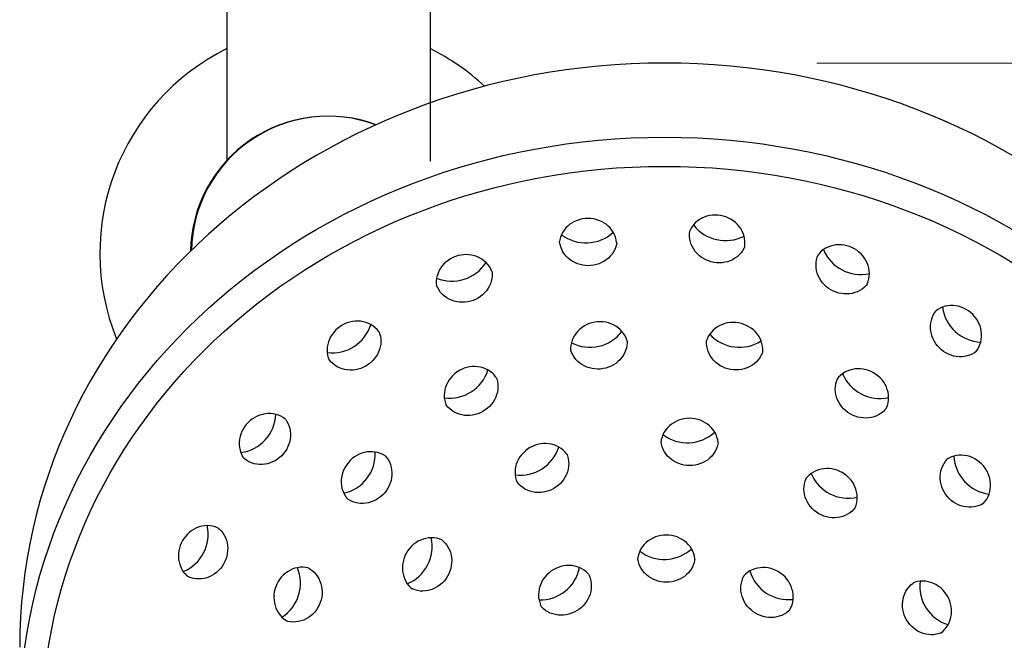
# Model space of a CAD drawing. Units: millimetres. Extents: x -2642 to 3547, y 479 to 5047.
# Drawn here: x -94 to 3, y 1515 to 1576 of the extents above; entities that cross this region are included whole.
import ezdxf

# ---------------------------------------------------------------- set-up
doc = ezdxf.new("R2010")
doc.units = ezdxf.units.MM
doc.styles.get("Standard").update_dxf_attribs({"font": 'arial.ttf'})
doc.dimstyles.new('200', dxfattribs={"dimtxt": 5, "dimasz": 5, "dimexe": 1.25, "dimexo": 5, "dimgap": 1, "dimtad": 0, "dimtih": 1, "dimtoh": 1, "dimtxsty": 'Standard', "dimcen": 0, "dimclrd": 256, "dimclre": 256, "dimadec": 0, "dimazin": 0, "dimtfac": 1, "dimtmove": 0, "dimatfit": 3, "dimfxl": 0, "dimlwd": 9, "dimlwe": 9, "dimarcsym": 0})

# ---------------------------------------------------------------- blocks, each defined once
blk = doc.blocks.new('*D55')
at = {"lineweight": 9, "transparency": 16777216}
for p, q in [((-48.478, 1960.197), (287.444, 1960.197)), ((277.444, 1930.197), (277.444, 1387.061)), ((277.444, 788.291), (277.444, 1331.427)), ((141.522, 758.291), (287.444, 758.291))]:
    blk.add_line(p, q, dxfattribs=at)
at = {"transparency": 16777216}
for points in [[(272.444, 1930.197), (282.444, 1930.197), (277.444, 1960.197)], [(272.444, 788.291), (282.444, 788.291), (277.444, 758.291)]]:
    blk.add_solid(points, dxfattribs=at)
at = {"layer": 'Defpoints', "color": 0, "transparency": 16777216}
for p in [(-63.478, 1960.197), (277.444, 1960.197), (126.522, 758.291)]:
    blk.add_point(p, dxfattribs=at)
at = {"color": 0, "transparency": 16777216, "insert": (277.444, 1359.244), "char_height": 30, "attachment_point": 5}
blk.add_mtext('1200', dxfattribs=at)
blk = doc.blocks.new('*D155')
at = {"lineweight": 9, "transparency": 16777216}
for p, q in [((-15.413, 1572.016), (89.78, 1572.016)), ((79.78, 1542.016), (79.78, 1459.326)), ((79.78, 1321.002), (79.78, 1403.692)), ((3.322, 1291.002), (89.78, 1291.002))]:
    blk.add_line(p, q, dxfattribs=at)
at = {"transparency": 16777216}
for points in [[(74.78, 1542.016), (84.78, 1542.016), (79.78, 1572.016)], [(74.78, 1321.002), (84.78, 1321.002), (79.78, 1291.002)]]:
    blk.add_solid(points, dxfattribs=at)
at = {"layer": 'Defpoints', "color": 0, "transparency": 16777216}
for p in [(-30.413, 1572.016), (79.78, 1572.016), (-11.678, 1291.002)]:
    blk.add_point(p, dxfattribs=at)
at = {"color": 0, "transparency": 16777216, "insert": (79.78, 1431.509), "char_height": 30, "attachment_point": 5}
blk.add_mtext('280', dxfattribs=at)

msp = doc.modelspace()

# ---------------------------------------------------------------- linework, layer by layer
at = {"lineweight": 30}
for p, q in [((-73.478, 1690.597), (-73.478, 1562.36)), ((-53.478, 1690.597), (-53.478, 1562.36))]:
    msp.add_line(p, q, dxfattribs=at)
for points in [[(-35.116, 1554.313), (-35.119, 1554.363), (-35.161, 1554.622), (-35.231, 1554.876), (-35.328, 1555.122), (-35.451, 1555.356), (-35.597, 1555.578), (-35.765, 1555.784), (-35.954, 1555.972), (-36.161, 1556.143), (-36.385, 1556.293), (-36.622, 1556.422), (-36.871, 1556.528), (-37.129, 1556.612), (-37.395, 1556.672), (-37.665, 1556.709), (-37.937, 1556.721), (-38.21, 1556.709), (-38.48, 1556.672), (-38.745, 1556.612), (-39.004, 1556.528), (-39.253, 1556.422), (-39.49, 1556.293), (-39.713, 1556.143), (-39.92, 1555.972), (-40.109, 1555.784), (-40.278, 1555.578), (-40.424, 1555.356), (-40.546, 1555.122), (-40.643, 1554.876), (-40.713, 1554.622), (-40.738, 1554.474)], [(-22.528, 1553.894), (-22.518, 1553.943), (-22.492, 1554.205), (-22.494, 1554.468), (-22.524, 1554.73), (-22.581, 1554.988), (-22.665, 1555.24), (-22.775, 1555.483), (-22.908, 1555.714), (-23.064, 1555.932), (-23.241, 1556.135), (-23.437, 1556.32), (-23.65, 1556.488), (-23.878, 1556.636), (-24.118, 1556.763), (-24.37, 1556.868), (-24.63, 1556.95), (-24.896, 1557.009), (-25.167, 1557.044), (-25.439, 1557.054), (-25.71, 1557.04), (-25.978, 1557.001), (-26.24, 1556.938), (-26.495, 1556.851), (-26.739, 1556.74), (-26.97, 1556.607), (-27.186, 1556.451), (-27.385, 1556.276), (-27.564, 1556.081), (-27.721, 1555.869), (-27.855, 1555.642), (-27.916, 1555.505)], [(-22.528, 1553.894), (-22.59, 1553.757), (-22.723, 1553.53), (-22.88, 1553.318), (-23.059, 1553.123), (-23.258, 1552.948), (-23.474, 1552.792), (-23.705, 1552.659), (-23.949, 1552.548), (-24.204, 1552.461), (-24.466, 1552.398), (-24.734, 1552.359), (-25.006, 1552.345), (-25.278, 1552.355), (-25.548, 1552.39), (-25.814, 1552.449), (-26.074, 1552.531), (-26.326, 1552.636), (-26.567, 1552.763), (-26.795, 1552.911), (-27.007, 1553.078), (-27.203, 1553.264), (-27.38, 1553.467), (-27.536, 1553.685), (-27.67, 1553.916), (-27.779, 1554.159), (-27.863, 1554.411), (-27.921, 1554.669), (-27.951, 1554.931), (-27.953, 1555.194), (-27.927, 1555.456), (-27.916, 1555.505)], [(-35.116, 1554.313), (-35.14, 1554.165), (-35.21, 1553.911), (-35.307, 1553.666), (-35.43, 1553.431), (-35.576, 1553.21), (-35.745, 1553.004), (-35.933, 1552.815), (-36.141, 1552.645), (-36.364, 1552.495), (-36.601, 1552.366), (-36.85, 1552.259), (-37.108, 1552.175), (-37.374, 1552.115), (-37.644, 1552.079), (-37.916, 1552.067), (-38.189, 1552.079), (-38.459, 1552.115), (-38.724, 1552.175), (-38.983, 1552.259), (-39.232, 1552.366), (-39.469, 1552.495), (-39.692, 1552.645), (-39.899, 1552.815), (-40.088, 1553.004), (-40.257, 1553.21), (-40.403, 1553.431), (-40.525, 1553.666), (-40.622, 1553.911), (-40.693, 1554.165), (-40.735, 1554.425), (-40.738, 1554.474)], [(-10.477, 1550.232), (-10.455, 1550.276), (-10.362, 1550.522), (-10.295, 1550.777), (-10.257, 1551.038), (-10.245, 1551.302), (-10.261, 1551.567), (-10.304, 1551.829), (-10.374, 1552.087), (-10.468, 1552.338), (-10.586, 1552.58), (-10.727, 1552.81), (-10.889, 1553.027), (-11.071, 1553.229), (-11.271, 1553.414), (-11.487, 1553.58), (-11.717, 1553.727), (-11.959, 1553.853), (-12.211, 1553.956), (-12.471, 1554.037), (-12.736, 1554.094), (-13.005, 1554.126), (-13.275, 1554.133), (-13.544, 1554.114), (-13.808, 1554.07), (-14.066, 1554.001), (-14.315, 1553.907), (-14.552, 1553.789), (-14.776, 1553.647), (-14.982, 1553.483), (-15.17, 1553.298), (-15.265, 1553.182)], [(-47.384, 1551.46), (-47.399, 1551.507), (-47.507, 1551.747), (-47.641, 1551.974), (-47.798, 1552.186), (-47.977, 1552.381), (-48.175, 1552.557), (-48.392, 1552.712), (-48.623, 1552.846), (-48.867, 1552.956), (-49.121, 1553.044), (-49.384, 1553.107), (-49.652, 1553.145), (-49.923, 1553.159), (-50.195, 1553.149), (-50.466, 1553.114), (-50.732, 1553.055), (-50.992, 1552.973), (-51.244, 1552.868), (-51.484, 1552.741), (-51.712, 1552.593), (-51.925, 1552.426), (-52.121, 1552.24), (-52.298, 1552.037), (-52.454, 1551.819), (-52.587, 1551.588), (-52.697, 1551.345), (-52.781, 1551.094), (-52.838, 1550.835), (-52.868, 1550.573), (-52.87, 1550.31), (-52.855, 1550.16)], [(-10.477, 1550.232), (-10.572, 1550.115), (-10.76, 1549.93), (-10.967, 1549.766), (-11.19, 1549.624), (-11.427, 1549.506), (-11.676, 1549.412), (-11.934, 1549.343), (-12.199, 1549.299), (-12.467, 1549.28), (-12.737, 1549.288), (-13.006, 1549.32), (-13.272, 1549.376), (-13.531, 1549.457), (-13.784, 1549.56), (-14.026, 1549.686), (-14.256, 1549.833), (-14.471, 1549.999), (-14.671, 1550.184), (-14.853, 1550.386), (-15.015, 1550.603), (-15.156, 1550.833), (-15.274, 1551.075), (-15.369, 1551.326), (-15.438, 1551.584), (-15.481, 1551.846), (-15.497, 1552.111), (-15.486, 1552.375), (-15.447, 1552.636), (-15.381, 1552.891), (-15.288, 1553.137), (-15.265, 1553.182)], [(-47.384, 1551.46), (-47.369, 1551.311), (-47.371, 1551.047), (-47.401, 1550.785), (-47.458, 1550.527), (-47.542, 1550.275), (-47.652, 1550.033), (-47.786, 1549.801), (-47.942, 1549.583), (-48.118, 1549.38), (-48.314, 1549.195), (-48.527, 1549.027), (-48.755, 1548.879), (-48.996, 1548.752), (-49.247, 1548.647), (-49.507, 1548.565), (-49.774, 1548.506), (-50.044, 1548.472), (-50.316, 1548.461), (-50.587, 1548.475), (-50.855, 1548.514), (-51.118, 1548.577), (-51.372, 1548.664), (-51.616, 1548.775), (-51.848, 1548.908), (-52.064, 1549.064), (-52.262, 1549.24), (-52.441, 1549.434), (-52.598, 1549.646), (-52.732, 1549.873), (-52.84, 1550.113), (-52.855, 1550.16)], [(0.215, 1543.575), (0.093, 1543.487), (-0.136, 1543.357), (-0.378, 1543.252), (-0.631, 1543.173), (-0.891, 1543.12), (-1.155, 1543.093), (-1.422, 1543.093), (-1.689, 1543.119), (-1.953, 1543.171), (-2.212, 1543.248), (-2.464, 1543.348), (-2.706, 1543.472), (-2.936, 1543.617), (-3.152, 1543.782), (-3.354, 1543.966), (-3.538, 1544.167), (-3.703, 1544.384), (-3.848, 1544.614), (-3.972, 1544.856), (-4.072, 1545.108), (-4.149, 1545.367), (-4.201, 1545.631), (-4.227, 1545.897), (-4.227, 1546.165), (-4.2, 1546.429), (-4.147, 1546.689), (-4.068, 1546.942), (-3.963, 1547.184), (-3.833, 1547.413), (-3.679, 1547.626), (-3.646, 1547.663)], [(0.215, 1543.575), (0.248, 1543.611), (0.402, 1543.825), (0.532, 1544.054), (0.637, 1544.296), (0.716, 1544.549), (0.769, 1544.809), (0.795, 1545.073), (0.795, 1545.34), (0.769, 1545.607), (0.718, 1545.871), (0.641, 1546.13), (0.54, 1546.382), (0.417, 1546.624), (0.272, 1546.854), (0.106, 1547.071), (-0.078, 1547.272), (-0.279, 1547.456), (-0.496, 1547.621), (-0.726, 1547.766), (-0.968, 1547.89), (-1.219, 1547.99), (-1.478, 1548.067), (-1.742, 1548.119), (-2.009, 1548.145), (-2.276, 1548.145), (-2.541, 1548.118), (-2.801, 1548.065), (-3.053, 1547.986), (-3.295, 1547.881), (-3.524, 1547.751), (-3.646, 1547.663)], [(-58.495, 1545.529), (-58.522, 1545.57), (-58.689, 1545.774), (-58.876, 1545.959), (-59.083, 1546.123), (-59.306, 1546.265), (-59.543, 1546.383), (-59.792, 1546.477), (-60.05, 1546.546), (-60.315, 1546.59), (-60.583, 1546.609), (-60.853, 1546.602), (-61.122, 1546.57), (-61.388, 1546.513), (-61.648, 1546.432), (-61.9, 1546.329), (-62.142, 1546.203), (-62.372, 1546.056), (-62.588, 1545.89), (-62.787, 1545.705), (-62.969, 1545.503), (-63.131, 1545.286), (-63.272, 1545.056), (-63.391, 1544.815), (-63.485, 1544.564), (-63.554, 1544.306), (-63.597, 1544.043), (-63.613, 1543.778), (-63.602, 1543.514), (-63.563, 1543.253), (-63.497, 1542.998), (-63.444, 1542.857)], [(-34.083, 1544.626), (-34.094, 1544.674), (-34.181, 1544.922), (-34.294, 1545.16), (-34.432, 1545.385), (-34.593, 1545.595), (-34.776, 1545.787), (-34.978, 1545.961), (-35.196, 1546.114), (-35.43, 1546.246), (-35.676, 1546.355), (-35.932, 1546.441), (-36.196, 1546.502), (-36.465, 1546.54), (-36.736, 1546.553), (-37.009, 1546.542), (-37.279, 1546.507), (-37.546, 1546.448), (-37.805, 1546.365), (-38.056, 1546.259), (-38.296, 1546.132), (-38.523, 1545.984), (-38.734, 1545.816), (-38.928, 1545.629), (-39.102, 1545.426), (-39.255, 1545.207), (-39.386, 1544.975), (-39.491, 1544.731), (-39.571, 1544.479), (-39.624, 1544.221), (-39.649, 1543.958), (-39.647, 1543.808)], [(-20.752, 1543.569), (-20.746, 1543.618), (-20.743, 1543.882), (-20.768, 1544.144), (-20.82, 1544.402), (-20.9, 1544.655), (-21.006, 1544.898), (-21.136, 1545.13), (-21.289, 1545.349), (-21.464, 1545.552), (-21.658, 1545.739), (-21.869, 1545.907), (-22.095, 1546.055), (-22.335, 1546.183), (-22.586, 1546.288), (-22.846, 1546.371), (-23.112, 1546.43), (-23.383, 1546.465), (-23.655, 1546.477), (-23.927, 1546.463), (-24.196, 1546.426), (-24.459, 1546.364), (-24.715, 1546.278), (-24.961, 1546.169), (-25.195, 1546.037), (-25.414, 1545.884), (-25.615, 1545.711), (-25.798, 1545.518), (-25.959, 1545.308), (-26.097, 1545.084), (-26.21, 1544.846), (-26.26, 1544.704)], [(-58.495, 1545.529), (-58.442, 1545.388), (-58.376, 1545.133), (-58.337, 1544.872), (-58.326, 1544.608), (-58.342, 1544.343), (-58.385, 1544.081), (-58.454, 1543.823), (-58.548, 1543.572), (-58.666, 1543.33), (-58.807, 1543.1), (-58.969, 1542.883), (-59.151, 1542.681), (-59.351, 1542.496), (-59.567, 1542.33), (-59.797, 1542.183), (-60.039, 1542.057), (-60.291, 1541.954), (-60.551, 1541.873), (-60.817, 1541.817), (-61.085, 1541.785), (-61.355, 1541.778), (-61.624, 1541.796), (-61.888, 1541.84), (-62.146, 1541.909), (-62.395, 1542.003), (-62.633, 1542.121), (-62.856, 1542.263), (-63.062, 1542.427), (-63.25, 1542.612), (-63.417, 1542.816), (-63.444, 1542.857)], [(-34.083, 1544.626), (-34.081, 1544.476), (-34.106, 1544.213), (-34.159, 1543.955), (-34.239, 1543.703), (-34.344, 1543.459), (-34.474, 1543.227), (-34.628, 1543.008), (-34.802, 1542.805), (-34.996, 1542.618), (-35.207, 1542.45), (-35.434, 1542.302), (-35.674, 1542.174), (-35.925, 1542.069), (-36.184, 1541.986), (-36.451, 1541.927), (-36.721, 1541.892), (-36.993, 1541.881), (-37.265, 1541.894), (-37.534, 1541.931), (-37.798, 1541.993), (-38.054, 1542.079), (-38.3, 1542.188), (-38.533, 1542.32), (-38.752, 1542.473), (-38.954, 1542.647), (-39.136, 1542.839), (-39.298, 1543.049), (-39.436, 1543.274), (-39.549, 1543.511), (-39.636, 1543.76), (-39.647, 1543.808)], [(-20.752, 1543.569), (-20.801, 1543.428), (-20.915, 1543.19), (-21.053, 1542.965), (-21.214, 1542.755), (-21.396, 1542.562), (-21.598, 1542.389), (-21.817, 1542.236), (-22.05, 1542.104), (-22.296, 1541.995), (-22.552, 1541.909), (-22.816, 1541.847), (-23.085, 1541.81), (-23.357, 1541.797), (-23.629, 1541.808), (-23.9, 1541.843), (-24.166, 1541.902), (-24.426, 1541.985), (-24.677, 1542.09), (-24.916, 1542.218), (-25.143, 1542.366), (-25.354, 1542.534), (-25.548, 1542.721), (-25.723, 1542.924), (-25.876, 1543.143), (-26.006, 1543.375), (-26.112, 1543.619), (-26.191, 1543.871), (-26.244, 1544.129), (-26.269, 1544.392), (-26.266, 1544.655), (-26.26, 1544.704)], [(-46.971, 1541.059), (-46.998, 1541.101), (-47.165, 1541.304), (-47.353, 1541.489), (-47.559, 1541.653), (-47.783, 1541.795), (-48.02, 1541.914), (-48.269, 1542.008), (-48.527, 1542.077), (-48.791, 1542.121), (-49.06, 1542.139), (-49.33, 1542.132), (-49.598, 1542.1), (-49.864, 1542.043), (-50.124, 1541.963), (-50.376, 1541.859), (-50.618, 1541.734), (-50.848, 1541.587), (-51.064, 1541.42), (-51.264, 1541.235), (-51.446, 1541.034), (-51.608, 1540.817), (-51.749, 1540.587), (-51.867, 1540.345), (-51.961, 1540.094), (-52.03, 1539.836), (-52.073, 1539.573), (-52.09, 1539.309), (-52.078, 1539.044), (-52.039, 1538.783), (-51.973, 1538.528), (-51.92, 1538.388)], [(-8.586, 1538.017), (-8.564, 1538.061), (-8.471, 1538.307), (-8.404, 1538.562), (-8.366, 1538.823), (-8.354, 1539.087), (-8.37, 1539.352), (-8.413, 1539.615), (-8.483, 1539.873), (-8.577, 1540.124), (-8.695, 1540.366), (-8.836, 1540.596), (-8.998, 1540.813), (-9.18, 1541.014), (-9.38, 1541.199), (-9.596, 1541.366), (-9.826, 1541.513), (-10.068, 1541.638), (-10.32, 1541.742), (-10.58, 1541.822), (-10.845, 1541.879), (-11.114, 1541.911), (-11.384, 1541.918), (-11.653, 1541.9), (-11.917, 1541.856), (-12.175, 1541.787), (-12.424, 1541.693), (-12.661, 1541.574), (-12.885, 1541.432), (-13.091, 1541.268), (-13.279, 1541.083), (-13.374, 1540.967)], [(-46.971, 1541.059), (-46.918, 1540.919), (-46.852, 1540.664), (-46.813, 1540.403), (-46.802, 1540.138), (-46.818, 1539.874), (-46.861, 1539.611), (-46.93, 1539.353), (-47.024, 1539.102), (-47.143, 1538.86), (-47.284, 1538.63), (-47.446, 1538.413), (-47.628, 1538.212), (-47.827, 1538.027), (-48.043, 1537.86), (-48.273, 1537.713), (-48.515, 1537.588), (-48.767, 1537.484), (-49.027, 1537.404), (-49.293, 1537.347), (-49.562, 1537.315), (-49.832, 1537.308), (-50.1, 1537.326), (-50.365, 1537.37), (-50.623, 1537.439), (-50.872, 1537.533), (-51.109, 1537.652), (-51.332, 1537.794), (-51.539, 1537.958), (-51.726, 1538.143), (-51.893, 1538.346), (-51.92, 1538.388)], [(-8.586, 1538.017), (-8.681, 1537.901), (-8.869, 1537.716), (-9.076, 1537.552), (-9.299, 1537.41), (-9.536, 1537.291), (-9.785, 1537.197), (-10.043, 1537.128), (-10.308, 1537.084), (-10.576, 1537.066), (-10.846, 1537.073), (-11.115, 1537.105), (-11.38, 1537.162), (-11.64, 1537.242), (-11.893, 1537.346), (-12.135, 1537.471), (-12.365, 1537.618), (-12.58, 1537.785), (-12.78, 1537.97), (-12.962, 1538.171), (-13.124, 1538.388), (-13.265, 1538.619), (-13.383, 1538.86), (-13.478, 1539.111), (-13.547, 1539.369), (-13.59, 1539.632), (-13.606, 1539.897), (-13.595, 1540.161), (-13.556, 1540.422), (-13.49, 1540.677), (-13.397, 1540.923), (-13.374, 1540.967)], [(-67.692, 1536.924), (-67.729, 1536.957), (-67.943, 1537.111), (-68.172, 1537.241), (-68.414, 1537.346), (-68.666, 1537.425), (-68.926, 1537.478), (-69.191, 1537.504), (-69.458, 1537.504), (-69.725, 1537.478), (-69.989, 1537.427), (-70.248, 1537.35), (-70.499, 1537.249), (-70.741, 1537.126), (-70.972, 1536.981), (-71.188, 1536.815), (-71.39, 1536.631), (-71.574, 1536.43), (-71.739, 1536.213), (-71.884, 1535.983), (-72.008, 1535.741), (-72.108, 1535.49), (-72.185, 1535.231), (-72.236, 1534.967), (-72.263, 1534.7), (-72.263, 1534.433), (-72.236, 1534.168), (-72.183, 1533.908), (-72.104, 1533.656), (-71.999, 1533.414), (-71.869, 1533.185), (-71.781, 1533.063)], [(-67.692, 1536.924), (-67.605, 1536.802), (-67.475, 1536.573), (-67.37, 1536.331), (-67.29, 1536.078), (-67.237, 1535.818), (-67.211, 1535.554), (-67.211, 1535.287), (-67.237, 1535.02), (-67.289, 1534.756), (-67.365, 1534.497), (-67.466, 1534.245), (-67.589, 1534.003), (-67.734, 1533.773), (-67.9, 1533.557), (-68.084, 1533.355), (-68.285, 1533.171), (-68.502, 1533.006), (-68.732, 1532.861), (-68.974, 1532.737), (-69.226, 1532.637), (-69.484, 1532.56), (-69.748, 1532.508), (-70.015, 1532.482), (-70.282, 1532.482), (-70.547, 1532.509), (-70.807, 1532.562), (-71.059, 1532.641), (-71.302, 1532.746), (-71.531, 1532.876), (-71.744, 1533.03), (-71.781, 1533.063)], [(-25.128, 1534.626), (-25.131, 1534.676), (-25.173, 1534.935), (-25.244, 1535.189), (-25.341, 1535.434), (-25.463, 1535.669), (-25.609, 1535.89), (-25.778, 1536.096), (-25.967, 1536.285), (-26.174, 1536.455), (-26.397, 1536.605), (-26.634, 1536.734), (-26.883, 1536.841), (-27.141, 1536.925), (-27.407, 1536.985), (-27.677, 1537.021), (-27.95, 1537.034), (-28.222, 1537.021), (-28.492, 1536.985), (-28.758, 1536.925), (-29.016, 1536.841), (-29.265, 1536.734), (-29.502, 1536.605), (-29.725, 1536.455), (-29.932, 1536.285), (-30.121, 1536.096), (-30.29, 1535.89), (-30.436, 1535.669), (-30.559, 1535.434), (-30.655, 1535.189), (-30.726, 1534.935), (-30.75, 1534.787)], [(-40.002, 1533.473), (-40.029, 1533.515), (-40.195, 1533.718), (-40.383, 1533.903), (-40.59, 1534.067), (-40.813, 1534.209), (-41.05, 1534.327), (-41.299, 1534.422), (-41.557, 1534.491), (-41.822, 1534.535), (-42.09, 1534.553), (-42.36, 1534.546), (-42.629, 1534.514), (-42.894, 1534.457), (-43.154, 1534.377), (-43.406, 1534.273), (-43.649, 1534.147), (-43.878, 1534.001), (-44.094, 1533.834), (-44.294, 1533.649), (-44.476, 1533.447), (-44.638, 1533.231), (-44.779, 1533), (-44.897, 1532.759), (-44.992, 1532.508), (-45.061, 1532.25), (-45.104, 1531.987), (-45.12, 1531.722), (-45.109, 1531.458), (-45.07, 1531.197), (-45.004, 1530.942), (-44.95, 1530.801)], [(-25.128, 1534.626), (-25.153, 1534.478), (-25.223, 1534.224), (-25.32, 1533.978), (-25.442, 1533.744), (-25.588, 1533.523), (-25.757, 1533.317), (-25.946, 1533.128), (-26.153, 1532.958), (-26.376, 1532.807), (-26.613, 1532.679), (-26.862, 1532.572), (-27.121, 1532.488), (-27.386, 1532.428), (-27.656, 1532.392), (-27.929, 1532.379), (-28.201, 1532.392), (-28.471, 1532.428), (-28.737, 1532.488), (-28.995, 1532.572), (-29.244, 1532.679), (-29.481, 1532.808), (-29.704, 1532.958), (-29.912, 1533.128), (-30.1, 1533.317), (-30.269, 1533.523), (-30.415, 1533.744), (-30.538, 1533.978), (-30.635, 1534.224), (-30.705, 1534.478), (-30.747, 1534.737), (-30.75, 1534.787)], [(-57.863, 1533.3), (-57.902, 1533.329), (-58.128, 1533.464), (-58.368, 1533.573), (-58.618, 1533.657), (-58.877, 1533.714), (-59.14, 1533.744), (-59.406, 1533.747), (-59.672, 1533.724), (-59.936, 1533.675), (-60.194, 1533.6), (-60.446, 1533.501), (-60.687, 1533.379), (-60.918, 1533.235), (-61.134, 1533.07), (-61.336, 1532.887), (-61.52, 1532.686), (-61.686, 1532.469), (-61.832, 1532.239), (-61.956, 1531.997), (-62.058, 1531.745), (-62.136, 1531.486), (-62.19, 1531.221), (-62.219, 1530.954), (-62.222, 1530.686), (-62.198, 1530.42), (-62.149, 1530.158), (-62.073, 1529.904), (-61.972, 1529.659), (-61.847, 1529.427), (-61.697, 1529.211), (-61.599, 1529.097)], [(-57.863, 1533.3), (-57.765, 1533.186), (-57.615, 1532.969), (-57.489, 1532.737), (-57.388, 1532.492), (-57.313, 1532.238), (-57.264, 1531.976), (-57.24, 1531.71), (-57.243, 1531.442), (-57.272, 1531.175), (-57.325, 1530.91), (-57.404, 1530.651), (-57.505, 1530.399), (-57.63, 1530.157), (-57.776, 1529.927), (-57.942, 1529.71), (-58.126, 1529.509), (-58.328, 1529.326), (-58.544, 1529.161), (-58.774, 1529.017), (-59.016, 1528.895), (-59.267, 1528.796), (-59.526, 1528.722), (-59.789, 1528.672), (-60.056, 1528.649), (-60.322, 1528.652), (-60.585, 1528.683), (-60.844, 1528.74), (-61.094, 1528.823), (-61.333, 1528.932), (-61.56, 1529.067), (-61.599, 1529.097)], [(-40.002, 1533.473), (-39.948, 1533.332), (-39.882, 1533.078), (-39.843, 1532.817), (-39.832, 1532.552), (-39.848, 1532.287), (-39.891, 1532.025), (-39.96, 1531.767), (-40.055, 1531.516), (-40.173, 1531.274), (-40.314, 1531.044), (-40.476, 1530.827), (-40.658, 1530.625), (-40.858, 1530.441), (-41.074, 1530.274), (-41.303, 1530.127), (-41.545, 1530.001), (-41.798, 1529.898), (-42.058, 1529.817), (-42.323, 1529.761), (-42.592, 1529.729), (-42.862, 1529.722), (-43.13, 1529.74), (-43.395, 1529.784), (-43.653, 1529.853), (-43.902, 1529.947), (-44.139, 1530.066), (-44.362, 1530.208), (-44.569, 1530.372), (-44.757, 1530.556), (-44.923, 1530.76), (-44.95, 1530.801)], [(0.947, 1528.639), (0.818, 1528.562), (0.578, 1528.452), (0.328, 1528.369), (0.069, 1528.312), (-0.194, 1528.282), (-0.46, 1528.278), (-0.726, 1528.302), (-0.99, 1528.351), (-1.248, 1528.425), (-1.499, 1528.524), (-1.741, 1528.646), (-1.971, 1528.791), (-2.188, 1528.955), (-2.39, 1529.139), (-2.574, 1529.34), (-2.74, 1529.556), (-2.886, 1529.787), (-3.01, 1530.029), (-3.112, 1530.28), (-3.19, 1530.54), (-3.244, 1530.804), (-3.273, 1531.072), (-3.275, 1531.34), (-3.252, 1531.606), (-3.203, 1531.867), (-3.127, 1532.122), (-3.026, 1532.366), (-2.901, 1532.598), (-2.751, 1532.815), (-2.58, 1533.014), (-2.543, 1533.048)], [(0.947, 1528.639), (0.983, 1528.672), (1.155, 1528.872), (1.304, 1529.089), (1.43, 1529.321), (1.531, 1529.565), (1.606, 1529.82), (1.656, 1530.081), (1.679, 1530.347), (1.676, 1530.615), (1.648, 1530.883), (1.594, 1531.147), (1.516, 1531.407), (1.414, 1531.658), (1.289, 1531.9), (1.143, 1532.131), (0.978, 1532.347), (0.793, 1532.548), (0.592, 1532.732), (0.375, 1532.896), (0.145, 1533.04), (-0.097, 1533.162), (-0.348, 1533.261), (-0.607, 1533.336), (-0.87, 1533.385), (-1.136, 1533.408), (-1.402, 1533.405), (-1.666, 1533.375), (-1.924, 1533.318), (-2.175, 1533.235), (-2.414, 1533.125), (-2.543, 1533.048)], [(-11.671, 1528.188), (-11.649, 1528.232), (-11.556, 1528.478), (-11.489, 1528.733), (-11.451, 1528.994), (-11.439, 1529.258), (-11.455, 1529.523), (-11.498, 1529.786), (-11.568, 1530.044), (-11.662, 1530.295), (-11.78, 1530.536), (-11.921, 1530.767), (-12.083, 1530.984), (-12.265, 1531.185), (-12.465, 1531.37), (-12.681, 1531.537), (-12.911, 1531.683), (-13.153, 1531.809), (-13.405, 1531.913), (-13.665, 1531.993), (-13.93, 1532.05), (-14.199, 1532.082), (-14.469, 1532.089), (-14.738, 1532.071), (-15.002, 1532.027), (-15.26, 1531.958), (-15.509, 1531.864), (-15.746, 1531.745), (-15.97, 1531.603), (-16.176, 1531.439), (-16.364, 1531.254), (-16.459, 1531.138)], [(-11.671, 1528.188), (-11.766, 1528.072), (-11.954, 1527.887), (-12.161, 1527.723), (-12.384, 1527.581), (-12.621, 1527.462), (-12.87, 1527.368), (-13.128, 1527.299), (-13.393, 1527.255), (-13.661, 1527.237), (-13.931, 1527.244), (-14.2, 1527.276), (-14.465, 1527.333), (-14.725, 1527.413), (-14.978, 1527.517), (-15.22, 1527.642), (-15.45, 1527.789), (-15.665, 1527.956), (-15.865, 1528.141), (-16.047, 1528.342), (-16.209, 1528.559), (-16.35, 1528.789), (-16.468, 1529.031), (-16.563, 1529.282), (-16.632, 1529.54), (-16.675, 1529.803), (-16.691, 1530.067), (-16.68, 1530.332), (-16.641, 1530.593), (-16.575, 1530.848), (-16.482, 1531.094), (-16.459, 1531.138)], [(-74.349, 1526.232), (-74.394, 1526.254), (-74.64, 1526.347), (-74.895, 1526.414), (-75.156, 1526.452), (-75.42, 1526.464), (-75.685, 1526.448), (-75.947, 1526.405), (-76.205, 1526.335), (-76.456, 1526.241), (-76.698, 1526.123), (-76.928, 1525.982), (-77.145, 1525.82), (-77.347, 1525.638), (-77.532, 1525.438), (-77.698, 1525.222), (-77.845, 1524.992), (-77.971, 1524.75), (-78.074, 1524.498), (-78.155, 1524.238), (-78.211, 1523.973), (-78.243, 1523.704), (-78.25, 1523.434), (-78.232, 1523.165), (-78.188, 1522.901), (-78.119, 1522.643), (-78.025, 1522.394), (-77.906, 1522.157), (-77.765, 1521.933), (-77.6, 1521.727), (-77.416, 1521.539), (-77.299, 1521.444)], [(-74.349, 1526.232), (-74.233, 1526.137), (-74.048, 1525.949), (-73.884, 1525.742), (-73.742, 1525.519), (-73.624, 1525.282), (-73.53, 1525.033), (-73.46, 1524.775), (-73.417, 1524.51), (-73.398, 1524.242), (-73.405, 1523.972), (-73.437, 1523.703), (-73.494, 1523.437), (-73.574, 1523.178), (-73.678, 1522.925), (-73.804, 1522.683), (-73.951, 1522.453), (-74.117, 1522.238), (-74.302, 1522.038), (-74.504, 1521.856), (-74.721, 1521.694), (-74.951, 1521.553), (-75.192, 1521.435), (-75.443, 1521.34), (-75.701, 1521.271), (-75.964, 1521.228), (-76.229, 1521.212), (-76.493, 1521.223), (-76.754, 1521.262), (-77.009, 1521.328), (-77.255, 1521.421), (-77.299, 1521.444)], [(-52.306, 1525.038), (-52.35, 1525.06), (-52.596, 1525.153), (-52.851, 1525.22), (-53.112, 1525.258), (-53.376, 1525.27), (-53.641, 1525.254), (-53.904, 1525.211), (-54.162, 1525.141), (-54.413, 1525.047), (-54.654, 1524.929), (-54.884, 1524.788), (-55.101, 1524.626), (-55.303, 1524.444), (-55.488, 1524.244), (-55.654, 1524.028), (-55.801, 1523.798), (-55.927, 1523.556), (-56.031, 1523.304), (-56.111, 1523.044), (-56.168, 1522.779), (-56.2, 1522.51), (-56.207, 1522.24), (-56.188, 1521.971), (-56.145, 1521.707), (-56.075, 1521.449), (-55.981, 1521.2), (-55.863, 1520.963), (-55.721, 1520.739), (-55.557, 1520.533), (-55.372, 1520.345), (-55.256, 1520.25)], [(-27.418, 1523.137), (-27.421, 1523.186), (-27.463, 1523.446), (-27.533, 1523.7), (-27.63, 1523.945), (-27.753, 1524.18), (-27.899, 1524.401), (-28.068, 1524.607), (-28.256, 1524.796), (-28.464, 1524.966), (-28.687, 1525.116), (-28.924, 1525.245), (-29.173, 1525.352), (-29.431, 1525.436), (-29.697, 1525.496), (-29.967, 1525.532), (-30.239, 1525.544), (-30.512, 1525.532), (-30.782, 1525.496), (-31.047, 1525.436), (-31.306, 1525.352), (-31.555, 1525.245), (-31.792, 1525.116), (-32.015, 1524.966), (-32.222, 1524.796), (-32.411, 1524.607), (-32.58, 1524.401), (-32.726, 1524.18), (-32.848, 1523.945), (-32.945, 1523.7), (-33.015, 1523.446), (-33.04, 1523.298)], [(-52.306, 1525.038), (-52.189, 1524.943), (-52.005, 1524.755), (-51.841, 1524.548), (-51.699, 1524.325), (-51.58, 1524.088), (-51.486, 1523.839), (-51.417, 1523.581), (-51.373, 1523.316), (-51.355, 1523.048), (-51.362, 1522.778), (-51.394, 1522.509), (-51.45, 1522.244), (-51.531, 1521.984), (-51.635, 1521.731), (-51.76, 1521.489), (-51.907, 1521.259), (-52.074, 1521.044), (-52.258, 1520.844), (-52.46, 1520.662), (-52.677, 1520.5), (-52.907, 1520.359), (-53.149, 1520.241), (-53.4, 1520.146), (-53.658, 1520.077), (-53.92, 1520.034), (-54.185, 1520.018), (-54.45, 1520.029), (-54.711, 1520.068), (-54.966, 1520.134), (-55.212, 1520.227), (-55.256, 1520.25)], [(-65.443, 1522.283), (-65.491, 1522.297), (-65.749, 1522.346), (-66.012, 1522.367), (-66.275, 1522.36), (-66.538, 1522.325), (-66.796, 1522.263), (-67.047, 1522.176), (-67.289, 1522.063), (-67.52, 1521.926), (-67.737, 1521.768), (-67.939, 1521.589), (-68.125, 1521.391), (-68.292, 1521.177), (-68.439, 1520.949), (-68.566, 1520.707), (-68.67, 1520.455), (-68.752, 1520.195), (-68.81, 1519.929), (-68.845, 1519.659), (-68.854, 1519.387), (-68.839, 1519.117), (-68.799, 1518.85), (-68.734, 1518.589), (-68.645, 1518.336), (-68.532, 1518.094), (-68.397, 1517.865), (-68.239, 1517.652), (-68.06, 1517.457), (-67.863, 1517.282), (-67.648, 1517.129), (-67.517, 1517.055)], [(-37.889, 1521.681), (-37.92, 1521.719), (-38.107, 1521.904), (-38.313, 1522.069), (-38.536, 1522.21), (-38.773, 1522.328), (-39.021, 1522.421), (-39.279, 1522.489), (-39.543, 1522.53), (-39.81, 1522.546), (-40.079, 1522.537), (-40.347, 1522.501), (-40.611, 1522.441), (-40.869, 1522.357), (-41.119, 1522.25), (-41.359, 1522.121), (-41.587, 1521.97), (-41.8, 1521.8), (-41.997, 1521.612), (-42.177, 1521.407), (-42.336, 1521.188), (-42.475, 1520.955), (-42.591, 1520.711), (-42.684, 1520.459), (-42.751, 1520.199), (-42.793, 1519.936), (-42.808, 1519.67), (-42.796, 1519.405), (-42.758, 1519.143), (-42.692, 1518.888), (-42.599, 1518.641), (-42.532, 1518.507)], [(-27.418, 1523.137), (-27.442, 1522.989), (-27.513, 1522.735), (-27.609, 1522.489), (-27.732, 1522.255), (-27.878, 1522.033), (-28.047, 1521.827), (-28.236, 1521.639), (-28.443, 1521.468), (-28.666, 1521.318), (-28.903, 1521.189), (-29.152, 1521.083), (-29.41, 1520.999), (-29.676, 1520.939), (-29.946, 1520.902), (-30.218, 1520.89), (-30.491, 1520.902), (-30.761, 1520.939), (-31.027, 1520.999), (-31.285, 1521.083), (-31.534, 1521.189), (-31.771, 1521.318), (-31.994, 1521.468), (-32.201, 1521.639), (-32.39, 1521.827), (-32.559, 1522.033), (-32.705, 1522.255), (-32.827, 1522.489), (-32.924, 1522.735), (-32.995, 1522.989), (-33.037, 1523.248), (-33.04, 1523.298)], [(-18.091, 1518.16), (-18.064, 1518.201), (-17.946, 1518.436), (-17.853, 1518.683), (-17.788, 1518.939), (-17.749, 1519.2), (-17.737, 1519.465), (-17.752, 1519.731), (-17.794, 1519.995), (-17.862, 1520.254), (-17.954, 1520.507), (-18.07, 1520.751), (-18.209, 1520.983), (-18.369, 1521.203), (-18.548, 1521.408), (-18.745, 1521.596), (-18.959, 1521.766), (-19.186, 1521.916), (-19.426, 1522.046), (-19.676, 1522.153), (-19.934, 1522.237), (-20.199, 1522.297), (-20.466, 1522.332), (-20.735, 1522.342), (-21.003, 1522.326), (-21.266, 1522.284), (-21.524, 1522.217), (-21.772, 1522.124), (-22.009, 1522.006), (-22.232, 1521.864), (-22.438, 1521.7), (-22.545, 1521.594)], [(-65.443, 1522.283), (-65.312, 1522.209), (-65.097, 1522.057), (-64.9, 1521.882), (-64.721, 1521.686), (-64.564, 1521.473), (-64.428, 1521.244), (-64.315, 1521.002), (-64.226, 1520.75), (-64.161, 1520.488), (-64.121, 1520.221), (-64.106, 1519.951), (-64.116, 1519.68), (-64.15, 1519.41), (-64.208, 1519.143), (-64.29, 1518.883), (-64.394, 1518.631), (-64.521, 1518.39), (-64.668, 1518.161), (-64.835, 1517.947), (-65.021, 1517.749), (-65.223, 1517.571), (-65.44, 1517.412), (-65.671, 1517.276), (-65.913, 1517.163), (-66.164, 1517.075), (-66.422, 1517.013), (-66.685, 1516.978), (-66.948, 1516.971), (-67.211, 1516.992), (-67.47, 1517.041), (-67.517, 1517.055)], [(-37.889, 1521.681), (-37.822, 1521.547), (-37.729, 1521.3), (-37.663, 1521.045), (-37.624, 1520.783), (-37.613, 1520.518), (-37.628, 1520.252), (-37.67, 1519.988), (-37.737, 1519.729), (-37.83, 1519.476), (-37.946, 1519.233), (-38.085, 1519), (-38.244, 1518.78), (-38.424, 1518.576), (-38.621, 1518.387), (-38.834, 1518.217), (-39.062, 1518.067), (-39.302, 1517.938), (-39.552, 1517.83), (-39.81, 1517.746), (-40.074, 1517.686), (-40.342, 1517.651), (-40.611, 1517.641), (-40.878, 1517.657), (-41.142, 1517.699), (-41.4, 1517.767), (-41.648, 1517.86), (-41.885, 1517.978), (-42.107, 1518.119), (-42.313, 1518.283), (-42.5, 1518.468), (-42.532, 1518.507)], [(-18.091, 1518.16), (-18.198, 1518.054), (-18.404, 1517.89), (-18.627, 1517.748), (-18.863, 1517.631), (-19.112, 1517.538), (-19.369, 1517.47), (-19.633, 1517.428), (-19.901, 1517.412), (-20.17, 1517.422), (-20.437, 1517.457), (-20.701, 1517.517), (-20.96, 1517.601), (-21.21, 1517.709), (-21.45, 1517.838), (-21.677, 1517.988), (-21.891, 1518.158), (-22.088, 1518.346), (-22.267, 1518.551), (-22.427, 1518.771), (-22.565, 1519.004), (-22.682, 1519.247), (-22.774, 1519.5), (-22.842, 1519.759), (-22.883, 1520.023), (-22.899, 1520.289), (-22.887, 1520.554), (-22.848, 1520.815), (-22.782, 1521.071), (-22.69, 1521.318), (-22.572, 1521.553), (-22.545, 1521.594)], [(-3.236, 1515.884), (-3.377, 1515.831), (-3.631, 1515.764), (-3.892, 1515.726), (-4.157, 1515.714), (-4.422, 1515.73), (-4.684, 1515.773), (-4.942, 1515.843), (-5.193, 1515.937), (-5.435, 1516.055), (-5.665, 1516.196), (-5.882, 1516.358), (-6.084, 1516.54), (-6.268, 1516.74), (-6.435, 1516.956), (-6.582, 1517.186), (-6.708, 1517.428), (-6.811, 1517.68), (-6.892, 1517.94), (-6.948, 1518.205), (-6.98, 1518.474), (-6.987, 1518.744), (-6.969, 1519.013), (-6.925, 1519.277), (-6.856, 1519.535), (-6.762, 1519.784), (-6.643, 1520.021), (-6.501, 1520.245), (-6.337, 1520.451), (-6.153, 1520.639), (-5.949, 1520.806), (-5.908, 1520.833)], [(-3.236, 1515.884), (-3.194, 1515.911), (-2.991, 1516.077), (-2.806, 1516.265), (-2.642, 1516.472), (-2.5, 1516.695), (-2.382, 1516.932), (-2.287, 1517.181), (-2.218, 1517.439), (-2.174, 1517.704), (-2.156, 1517.972), (-2.163, 1518.242), (-2.195, 1518.511), (-2.252, 1518.777), (-2.332, 1519.037), (-2.436, 1519.289), (-2.562, 1519.531), (-2.708, 1519.761), (-2.875, 1519.976), (-3.06, 1520.176), (-3.262, 1520.358), (-3.478, 1520.52), (-3.709, 1520.661), (-3.95, 1520.78), (-4.201, 1520.874), (-4.459, 1520.943), (-4.722, 1520.986), (-4.987, 1521.002), (-5.251, 1520.991), (-5.512, 1520.952), (-5.767, 1520.886), (-5.908, 1520.833)]]:
    msp.add_lwpolyline(points, dxfattribs=at)
for centre, radius, start, end in [((-63.478, 1553.29), 22.5, 116.3878, 202.07749), ((-63.478, 1553.29), 22.5, 46.94722, 63.6122), ((-63.555, 1553.291), 13.5, 69.45665, 179.10715), ((-63.478, 1553.29), 13.5, 69.64956, 178.7797), ((-38.139, 1558.285), 3.975, 232.72678, 312.54346), ((-24.42, 1558.513), 3.975, 217.72678, 297.54346), ((-11.109, 1555.183), 3.975, 202.72678, 282.54346), ((-51.331, 1554.514), 3.975, 247.72678, 327.54346), ((0.886, 1548.52), 3.975, 187.72678, 267.54346), ((-63.099, 1547.457), 3.975, 262.72678, 342.54346), ((-37.749, 1548.013), 3.975, 242.72678, 322.54346), ((-23.039, 1548.006), 3.975, 222.72678, 302.54346), ((-51.575, 1542.988), 3.975, 262.72678, 342.54346), ((-9.218, 1542.968), 3.975, 202.72678, 282.54346), ((-72.638, 1537.595), 3.975, 277.72678, 357.54346), ((-28.151, 1538.598), 3.975, 232.72678, 312.54346), ((-44.605, 1535.402), 3.975, 262.72678, 342.54346), ((-62.848, 1533.537), 3.975, 282.72678, 2.54346), ((2.047, 1533.507), 3.975, 182.72678, 262.54346), ((-12.303, 1533.139), 3.975, 202.72678, 282.54346), ((-79.3, 1525.6), 3.975, 292.72678, 12.54346), ((-57.257, 1524.406), 3.975, 292.72678, 12.54346), ((-30.441, 1527.109), 3.975, 232.72678, 312.54346), ((-70.209, 1520.801), 3.975, 302.72678, 22.54346), ((-42.669, 1523.118), 3.975, 268.72678, 348.54346), ((-18.202, 1523.15), 3.975, 196.72678, 276.54346), ((-1.307, 1520.487), 3.975, 172.72678, 252.54346)]:
    msp.add_arc(centre, radius, start, end, dxfattribs=at)
msp.add_ellipse((-30.413, 1514.505), major_axis=(-63.456, 0), ratio=0.906308, start_param=3.141593, end_param=6.283185, dxfattribs=at)
for centre, major_axis in [((-30.413, 1507.208), (63.456, 0)), ((-30.413, 1506.296), (-61.297, 0))]:
    msp.add_ellipse(centre, major_axis=major_axis, ratio=0.906308, dxfattribs=at)

# ---------------------------------------------------------------- dimensions: what is measured, and where the dimension line sits
at = {"color": 7}
for base, p1, p2, text, picture, middle in [((277.444, 1960.197), (126.522, 758.291), (-63.478, 1960.197), '1200', '*D55', (277.444, 1359.244)), ((79.78, 1572.016), (-11.678, 1291.002), (-30.413, 1572.016), '280', '*D155', (79.78, 1431.509))]:
    dim = msp.add_linear_dim(base=base, p1=p1, p2=p2, angle=90, text=text, dimstyle='200', override={"dimtxt": 30, "dimasz": 30, "dimexe": 10, "dimexo": 15, "dimgap": 12.5, "dimarcsym": 1}, dxfattribs=at)
    dim.commit()
    dim.dimension.update_dxf_attribs({"geometry": picture, "text_midpoint": middle})

doc.saveas('drawing.dxf')
